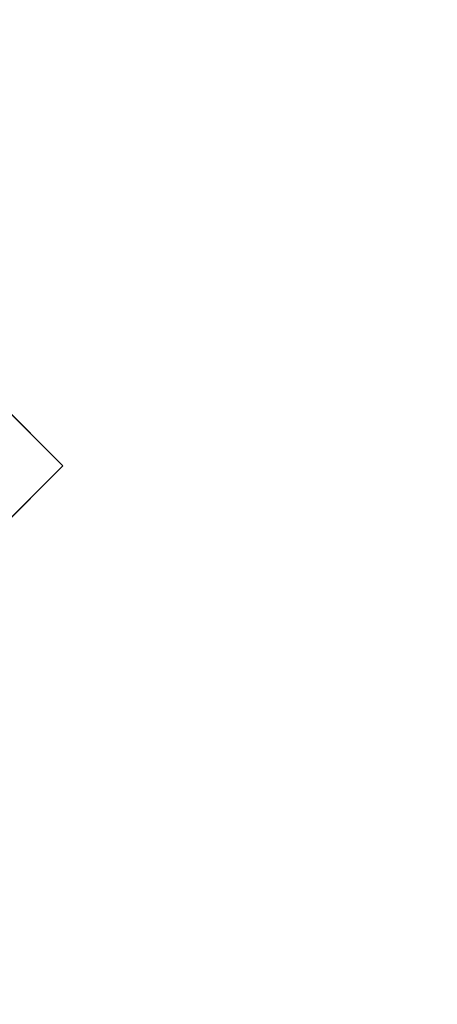
# Model space of a CAD drawing. Units: inches. Extents: x 0 to 204, y 0 to 264.
# Drawn here: x 104 to 104, y 163 to 164 of the extents above; entities that cross this region are included whole.
import ezdxf

# ---------------------------------------------------------------- set-up
doc = ezdxf.new("R2010")
doc.units = ezdxf.units.IN
doc.header["$MEASUREMENT"] = 0
doc.layers.get('0').update_dxf_attribs({"color": 10})

# ---------------------------------------------------------------- blocks, each defined once
blk = doc.blocks.new('CAMPO-DR-M-3D')
at = {"lineweight": 18}
for points in [[(-11.75, 7.5, 0.25), (-11.75, -7.5, 0.25), (11.75, -7.5, 0.25), (11.75, 7.5, 0.25)], [(11.75, -7.5), (-11.75, -7.5), (-11.75, 7.5), (11.75, 7.5)], [(7.0711, 5.6569, 28.5), (7.0711, 5.6569, 28.25), (5.6569, 7.0711, 28.25), (5.6569, 7.0711, 28.5)], [(1.4142, 0, 28.5), (1.4142, 0, 28.25), (7.0711, 5.6569, 28.25), (7.0711, 5.6569, 28.5)]]:
    blk.add_3dface(points, dxfattribs=at)
at = {"lineweight": 18, "invisible_edges": 1}
for points in [[(0, 1.4142, 28.5), (1.4142, 0, 28.5), (7.0711, 5.6569, 28.5), (5.6569, 7.0711, 28.5)], [(1.4142, 0, 28.25), (0, 1.4142, 28.25), (5.6569, 7.0711, 28.25), (7.0711, 5.6569, 28.25)]]:
    blk.add_3dface(points, dxfattribs=at)

msp = doc.modelspace()

# ---------------------------------------------------------------- linework, layer by layer
at = {"lineweight": 18, "invisible_edges": 15}
for points in [[(99.06613, 148.64306, 0.25), (106.70268, 153.74564, 0.25), (92.13285, 171.49904, 0.25), (84.72505, 160.41249, 0.25)], [(92.13285, 171.49904), (101.31725, 171.49904), (108.49447, 158.0714), (106.70268, 153.74564)], [(99.06613, 148.64306), (92.13285, 171.49904), (106.70268, 153.74564), (103.39189, 150.43485)], [(99.06613, 145.94047, 0.25), (106.70268, 151.04305, 0.25), (92.13285, 168.79644, 0.25), (84.72505, 157.70989, 0.25)], [(92.13285, 168.79644), (101.31725, 168.79644), (108.49447, 155.36881), (106.70268, 151.04305)], [(99.06613, 145.94047), (92.13285, 168.79644), (106.70268, 151.04305), (103.39189, 147.73225)], [(103.66019, 164.73224, 25.87321), (103.63647, 164.34842, 24.27876), (103.81837, 164.57383, 25.45392)], [(103.46065, 164.66538, 28.27215), (103.68974, 164.34334, 26.49255), (103.89016, 164.53351, 28.27215)], [(103.64199, 164.35289, 25.19139), (103.62374, 164.67119, 26.60409), (103.77082, 164.65063, 26.71007)], [(103.77082, 164.65063, 26.71007), (103.79753, 164.30597, 25.1986), (103.64199, 164.35289, 25.19139)], [(103.77082, 164.65063, 26.71007), (103.9205, 164.54781, 26.47233), (103.79753, 164.30597, 25.1986)], [(103.81837, 164.57383, 25.45392), (103.63647, 164.34842, 24.27876), (103.78342, 164.31091, 24.31663)], [(103.81837, 164.57383, 25.45392), (103.78342, 164.31091, 24.31663), (103.96299, 164.46467, 24.99929)], [(103.82645, 164.5722, 34.52713), (103.82085, 164.40336, 33.15387), (103.72106, 164.48168, 33.56998)], [(103.95102, 164.56603, 26.94564), (103.866, 164.27404, 25.62105), (103.7348, 164.49788, 26.40186)], [(103.82085, 164.40336, 33.15387), (103.82645, 164.5722, 34.52713), (103.96708, 164.39628, 33.49971)], [(103.82645, 164.5722, 34.52713), (104.09295, 164.55107, 34.95649), (103.96708, 164.39628, 33.49971)], [(103.95102, 164.56603, 26.94564), (104.02497, 164.32721, 26.06912), (103.866, 164.27404, 25.62105)], [(104.02497, 164.32721, 26.06912), (103.95102, 164.56603, 26.94564), (104.16311, 164.50363, 26.96175)], [(103.92741, 164.19348, 24.84202), (103.79753, 164.30597, 25.1986), (103.9205, 164.54781, 26.47233)], [(103.9205, 164.54781, 26.47233), (104.13089, 164.51966, 26.63086), (103.92741, 164.19348, 24.84202)], [(104.09295, 164.55107, 34.95649), (104.17959, 164.39135, 34.0051), (103.96708, 164.39628, 33.49971)], [(104.17959, 164.39135, 34.0051), (104.09295, 164.55107, 34.95649), (104.26614, 164.55411, 35.32674)], [(104.17959, 164.39135, 34.0051), (104.26614, 164.55411, 35.32674), (104.39679, 164.48599, 34.94216)], [(103.49981, 164.53138, 25.96121), (103.7348, 164.49788, 26.40186), (103.56788, 164.18805, 24.78436)], [(103.968, 164.32473, 26.97818), (103.89016, 164.53351, 28.27215), (103.68974, 164.34334, 26.49255)], [(103.968, 164.32473, 26.97818), (104.30178, 164.37689, 28.09072), (103.89016, 164.53351, 28.27215)], [(104.19147, 164.14327, 25.00184), (103.92741, 164.19348, 24.84202), (104.13089, 164.51966, 26.63086)], [(104.19147, 164.14327, 25.00184), (104.13089, 164.51966, 26.63086), (104.31235, 164.47782, 26.69242)], [(103.65389, 164.50287, 0.20719), (103.9987, 164.42623, 0.2226), (103.87561, 164.3875, 0.21283)], [(104.08383, 164.12598, 25.25899), (104.02497, 164.32721, 26.06912), (104.16311, 164.50363, 26.96175)], [(104.16311, 164.50363, 26.96175), (104.29507, 164.28191, 25.96121), (104.08383, 164.12598, 25.25899)], [(103.7348, 164.49788, 26.40186), (103.866, 164.27404, 25.62105), (103.56788, 164.18805, 24.78436)], [(103.82085, 164.40336, 33.15387), (103.68081, 164.38668, 32.55456), (103.72106, 164.48168, 33.56998)], [(104.31235, 164.47782, 26.69242), (104.45247, 164.3323, 26.00556), (104.19147, 164.14327, 25.00184)], [(104.37467, 164.11163, 26.82339), (104.40185, 164.41712, 28.4021), (104.31089, 163.89892, 26.81288)], [(103.68081, 164.38668, 32.55456), (103.82085, 164.40336, 33.15387), (103.86759, 164.28614, 32.08118)], [(103.86759, 164.28614, 32.08118), (103.82085, 164.40336, 33.15387), (103.96708, 164.39628, 33.49971)], [(103.68081, 164.38668, 32.55456), (103.86759, 164.28614, 32.08118), (103.7059, 164.295, 31.53614)], [(103.86759, 164.28614, 32.08118), (103.96708, 164.39628, 33.49971), (104.06788, 164.24048, 32.28213)], [(104.06788, 164.24048, 32.28213), (103.96708, 164.39628, 33.49971), (104.17959, 164.39135, 34.0051)], [(104.17959, 164.39135, 34.0051), (104.3163, 164.22943, 32.97935), (104.06788, 164.24048, 32.28213)], [(104.17255, 163.43239, 26.22458), (102.78727, 164.35482, 28.42076), (102.38983, 163.7493, 25.79417)], [(103.68974, 164.34334, 26.49255), (103.53519, 164.13767, 24.7049), (103.81002, 164.09264, 25)], [(103.79753, 164.30597, 25.1986), (103.61954, 164.10838, 23.87931), (103.64199, 164.35289, 25.19139)], [(103.67644, 164.10812, 23.21404), (103.78342, 164.31091, 24.31663), (103.63647, 164.34842, 24.27876)], [(103.81002, 164.09264, 25), (103.968, 164.32473, 26.97818), (103.68974, 164.34334, 26.49255)], [(103.968, 164.32473, 26.97818), (103.81002, 164.09264, 25), (104.11022, 164.13941, 26)], [(104.02497, 164.32721, 26.06912), (103.93586, 164.1327, 25.0732), (103.866, 164.27404, 25.62105)], [(104.02497, 164.32721, 26.06912), (104.08383, 164.12598, 25.25899), (103.93586, 164.1327, 25.0732)], [(103.61954, 164.10838, 23.87931), (103.79753, 164.30597, 25.1986), (103.73141, 163.95575, 23.18681)], [(103.67644, 164.10812, 23.21404), (103.87234, 164.1757, 23.83239), (103.78342, 164.31091, 24.31663)], [(103.73141, 163.95575, 23.18681), (103.79753, 164.30597, 25.1986), (103.92741, 164.19348, 24.84202)], [(103.77338, 164.22155, 30.67112), (103.63422, 164.2595, 30.55491), (103.7059, 164.295, 31.53614)], [(103.86759, 164.28614, 32.08118), (103.77338, 164.22155, 30.67112), (103.7059, 164.295, 31.53614)], [(103.8911, 164.17105, 30.38297), (103.77338, 164.22155, 30.67112), (103.86759, 164.28614, 32.08118)], [(103.86759, 164.28614, 32.08118), (104.06788, 164.24048, 32.28213), (104.01914, 164.17419, 31.19718)], [(103.86759, 164.28614, 32.08118), (104.01914, 164.17419, 31.19718), (103.8911, 164.17105, 30.38297)], [(103.56788, 164.18805, 24.78436), (103.866, 164.27404, 25.62105), (103.76186, 164.0245, 24.26677)], [(103.93586, 164.1327, 25.0732), (103.76186, 164.0245, 24.26677), (103.866, 164.27404, 25.62105)], [(103.57142, 164.23973, 27.5698), (103.75211, 164.19222, 27.21046), (103.64515, 164.26504, 26.25)], [(103.63422, 164.2595, 30.55491), (103.73521, 164.18631, 29.31064), (103.60093, 164.22474, 29.0848)], [(103.73521, 164.18631, 29.31064), (103.63422, 164.2595, 30.55491), (103.77338, 164.22155, 30.67112)], [(103.75211, 164.19222, 27.21046), (103.57142, 164.23973, 27.5698), (103.75893, 164.17118, 28.39934)], [(103.57142, 164.23973, 27.5698), (103.60093, 164.22474, 29.0848), (103.75893, 164.17118, 28.39934)], [(104.16543, 164.16578, 31.74107), (104.01914, 164.17419, 31.19718), (104.06788, 164.24048, 32.28213)], [(104.3163, 164.22943, 32.97935), (104.16543, 164.16578, 31.74107), (104.06788, 164.24048, 32.28213)], [(103.73521, 164.18631, 29.31064), (103.75893, 164.17118, 28.39934), (103.60093, 164.22474, 29.0848)], [(103.62593, 164.01861, 22.73204), (104.02136, 164.21806, 24.80405), (104.0329, 163.96402, 22.52787)], [(103.8911, 164.17105, 30.38297), (103.73521, 164.18631, 29.31064), (103.77338, 164.22155, 30.67112)], [(104.32653, 164.21806, 24.80405), (104.4009, 164.02295, 23.13044), (104.0329, 163.96402, 22.52787)], [(104.27218, 163.76666, 26.77897), (104.33939, 164.21635, 28.46222), (104.25708, 163.77018, 27.22268)], [(104.33939, 164.21635, 28.46222), (104.27218, 163.76666, 26.77897), (104.31089, 163.89892, 26.81288)], [(103.87712, 164.20244, 28.5), (103.58563, 163.9449, 27.39451), (103.71108, 163.83102, 27.14502)], [(103.75211, 164.19222, 27.21046), (103.90756, 164.14062, 27.30983), (103.83591, 164.20521, 26.25)], [(103.76186, 164.0245, 24.26677), (103.58866, 163.89826, 23.26647), (103.56788, 164.18805, 24.78436)], [(103.99301, 163.8424, 22.98786), (103.73141, 163.95575, 23.18681), (103.92741, 164.19348, 24.84202)], [(103.86851, 164.14603, 29.38794), (103.75893, 164.17118, 28.39934), (103.73521, 164.18631, 29.31064)], [(103.73521, 164.18631, 29.31064), (103.8911, 164.17105, 30.38297), (103.86851, 164.14603, 29.38794)], [(103.8913, 164.13005, 28.28475), (103.75211, 164.19222, 27.21046), (103.75893, 164.17118, 28.39934)], [(103.75211, 164.19222, 27.21046), (103.8913, 164.13005, 28.28475), (103.90756, 164.14062, 27.30983)], [(103.92741, 164.19348, 24.84202), (104.19147, 164.14327, 25.00184), (103.99301, 163.8424, 22.98786)], [(103.8913, 164.13005, 28.28475), (103.75893, 164.17118, 28.39934), (103.86851, 164.14603, 29.38794)], [(103.8911, 164.17105, 30.38297), (104.01269, 164.12301, 30.14133), (103.86851, 164.14603, 29.38794)], [(104.01269, 164.12301, 30.14133), (103.8911, 164.17105, 30.38297), (104.01914, 164.17419, 31.19718)], [(104.01914, 164.17419, 31.19718), (104.16543, 164.16578, 31.74107), (104.01269, 164.12301, 30.14133)], [(104.01269, 164.12301, 30.14133), (104.16543, 164.16578, 31.74107), (104.28508, 164.1299, 31.29548)], [(103.9322, 163.74158, 27.07692), (104.05602, 164.14632, 28.5), (103.71108, 163.83102, 27.14502)], [(104.01269, 164.12301, 30.14133), (103.99369, 164.10207, 29.12302), (103.86851, 164.14603, 29.38794)], [(103.8913, 164.13005, 28.28475), (103.86851, 164.14603, 29.38794), (103.99369, 164.10207, 29.12302)], [(103.99301, 163.8424, 22.98786), (104.19147, 164.14327, 25.00184), (104.15854, 163.91433, 23.7295)], [(104.15854, 163.91433, 23.7295), (104.19147, 164.14327, 25.00184), (104.41532, 164.08913, 24.86742)], [(103.56307, 163.88579, 23), (103.81002, 164.09264, 25), (103.53519, 164.13767, 24.7049)], [(103.76186, 164.0245, 24.26677), (103.93586, 164.1327, 25.0732), (103.92577, 163.95436, 24.1688)], [(103.90756, 164.14062, 27.30983), (103.8913, 164.13005, 28.28475), (104.0242, 164.08897, 28.18249)], [(103.8913, 164.13005, 28.28475), (103.99369, 164.10207, 29.12302), (104.0242, 164.08897, 28.18249)], [(104.05113, 164.13769, 26.25), (103.90756, 164.14062, 27.30983), (104.03902, 164.10186, 27.22242)], [(103.90756, 164.14062, 27.30983), (104.0242, 164.08897, 28.18249), (104.03902, 164.10186, 27.22242)], [(103.92577, 163.95436, 24.1688), (103.93586, 164.1327, 25.0732), (104.08383, 164.12598, 25.25899)], [(104.28508, 164.1299, 31.29548), (104.12173, 164.07457, 29.71316), (104.01269, 164.12301, 30.14133)], [(104.08383, 164.12598, 25.25899), (104.03319, 163.87196, 23.90823), (103.92577, 163.95436, 24.1688)], [(104.12173, 164.07457, 29.71316), (103.99369, 164.10207, 29.12302), (104.01269, 164.12301, 30.14133)], [(104.08383, 164.12598, 25.25899), (104.21807, 164.03645, 24.80433), (104.03319, 163.87196, 23.90823)], [(103.81757, 164.00112, 22.6408), (103.67644, 164.10812, 23.21404), (103.61546, 163.89518, 21.97356)], [(103.99369, 164.10207, 29.12302), (104.12173, 164.07457, 29.71316), (104.0242, 164.08897, 28.18249)], [(104.0242, 164.08897, 28.18249), (104.26011, 164.05028, 27.93081), (104.03902, 164.10186, 27.22242)], [(104.03902, 164.10186, 27.22242), (104.26376, 164.06192, 26.94751), (104.15874, 164.10394, 26.25)], [(104.346, 163.84608, 25.17137), (104.37467, 164.11163, 26.82339), (104.31077, 163.76238, 25.52613)], [(104.31089, 163.89892, 26.81288), (104.31077, 163.76238, 25.52613), (104.37467, 164.11163, 26.82339)], [(103.92697, 163.91223, 24), (103.81002, 164.09264, 25), (103.56307, 163.88579, 23)], [(103.65906, 163.84341, 35.10479), (103.86944, 163.89629, 35.67031), (103.8455, 164.09216, 36.5)], [(104.0242, 164.08897, 28.18249), (104.12173, 164.07457, 29.71316), (104.25386, 164.03037, 29.61161)], [(103.86944, 163.89629, 35.67031), (104.05329, 163.81114, 35.54277), (104.04021, 164.03108, 36.5)], [(103.76186, 164.0245, 24.26677), (103.75299, 163.82114, 23.11334), (103.58866, 163.89826, 23.26647)], [(103.79096, 163.8782, 21.51254), (103.62593, 164.01861, 22.73204), (104.0329, 163.96402, 22.52787)], [(103.76186, 164.0245, 24.26677), (103.92577, 163.95436, 24.1688), (103.75299, 163.82114, 23.11334)], [(104.4009, 164.02295, 23.13044), (104.32172, 163.86465, 21.33122), (104.0329, 163.96402, 22.52787)], [(104.4009, 164.02295, 23.13044), (104.59331, 163.91913, 22.02184), (104.32172, 163.86465, 21.33122)], [(103.73141, 163.95575, 23.18681), (103.99301, 163.8424, 22.98786), (103.69504, 163.71023, 21.40106)], [(104.0329, 163.96402, 22.52787), (103.92906, 163.77239, 19.81644), (103.79096, 163.8782, 21.51254)], [(104.0329, 163.96402, 22.52787), (104.32172, 163.86465, 21.33122), (103.92906, 163.77239, 19.81644)], [(103.75299, 163.82114, 23.11334), (103.92577, 163.95436, 24.1688), (103.8797, 163.79008, 23.16572)], [(104.03319, 163.87196, 23.90823), (103.8797, 163.79008, 23.16572), (103.92577, 163.95436, 24.1688)], [(104.15854, 163.91433, 23.7295), (104.18283, 163.71929, 22.57217), (103.99301, 163.8424, 22.98786)], [(104.18283, 163.71929, 22.57217), (104.15854, 163.91433, 23.7295), (104.37817, 163.84596, 23.72927)], [(104.50512, 163.81833, 20.64678), (104.32172, 163.86465, 21.33122), (104.59331, 163.91913, 22.02184)], [(103.75299, 163.82114, 23.11334), (103.58142, 163.72025, 22.10515), (103.58866, 163.89826, 23.26647)], [(104.21667, 163.47833, 25.7927), (104.24463, 163.49928, 24.99687), (104.31089, 163.89892, 26.81288)], [(104.21667, 163.47833, 25.7927), (104.31089, 163.89892, 26.81288), (104.27218, 163.76666, 26.77897)], [(104.31077, 163.76238, 25.52613), (104.31089, 163.89892, 26.81288), (104.24463, 163.49928, 24.99687)], [(103.74372, 163.68505, 22), (103.56307, 163.88579, 23), (103.41495, 163.65731, 21.0692)], [(103.55282, 163.7062, 20.64966), (103.76281, 163.82653, 21.44921), (103.61546, 163.89518, 21.97356)], [(103.65906, 163.84341, 35.10479), (103.86709, 163.70238, 34.72381), (103.86944, 163.89629, 35.67031)], [(104.05329, 163.81114, 35.54277), (103.86944, 163.89629, 35.67031), (103.86709, 163.70238, 34.72381)], [(103.79096, 163.8782, 21.51254), (103.6907, 163.74265, 19.12392), (103.53567, 163.81915, 20.66002)], [(103.6907, 163.74265, 19.12392), (103.79096, 163.8782, 21.51254), (103.92906, 163.77239, 19.81644)], [(103.8797, 163.79008, 23.16572), (104.03319, 163.87196, 23.90823), (103.98623, 163.72178, 22.95292)], [(104.14107, 163.79098, 23.64745), (103.98623, 163.72178, 22.95292), (104.03319, 163.87196, 23.90823)], [(104.32172, 163.86465, 21.33122), (104.2836, 163.77125, 19.79282), (103.92906, 163.77239, 19.81644)], [(104.50512, 163.81833, 20.64678), (104.2836, 163.77125, 19.79282), (104.32172, 163.86465, 21.33122)], [(103.86709, 163.70238, 34.72381), (103.65906, 163.84341, 35.10479), (103.59042, 163.59473, 33.65379)], [(103.69504, 163.71023, 21.40106), (103.99301, 163.8424, 22.98786), (103.97179, 163.55109, 20.78498)], [(103.97179, 163.55109, 20.78498), (103.99301, 163.8424, 22.98786), (104.18283, 163.71929, 22.57217)], [(104.346, 163.84608, 25.17137), (104.2648, 163.50512, 24.18263), (104.30312, 163.61208, 23.90125)], [(104.346, 163.84608, 25.17137), (104.31077, 163.76238, 25.52613), (104.2648, 163.50512, 24.18263)], [(104.36197, 163.83522, 24.37431), (104.346, 163.84608, 25.17137), (104.30312, 163.61208, 23.90125)], [(104.37817, 163.84596, 23.72927), (104.36197, 163.83522, 24.37431), (104.32104, 163.63602, 23.27842)], [(103.66019, 163.49086, 25.87321), (103.9322, 163.74158, 27.07692), (103.71108, 163.83102, 27.14502)], [(104.32104, 163.63602, 23.27842), (104.36197, 163.83522, 24.37431), (104.30312, 163.61208, 23.90125)], [(103.75299, 163.82114, 23.11334), (103.69206, 163.59951, 21.46466), (103.58142, 163.72025, 22.10515)], [(103.69206, 163.59951, 21.46466), (103.75299, 163.82114, 23.11334), (103.83455, 163.66265, 22.25714)], [(103.71508, 163.67559, 35.08361), (103.85538, 163.81324, 36.27935), (103.83407, 163.67367, 35.3283)], [(103.83455, 163.66265, 22.25714), (103.75299, 163.82114, 23.11334), (103.8797, 163.79008, 23.16572)], [(104.51864, 163.74742, 19.24832), (104.2836, 163.77125, 19.79282), (104.50512, 163.81833, 20.64678)], [(103.98588, 163.63923, 34.58953), (104.05329, 163.81114, 35.54277), (103.86709, 163.70238, 34.72381)], [(104.13994, 163.6672, 34.80739), (104.05329, 163.81114, 35.54277), (103.98588, 163.63923, 34.58953)], [(103.83455, 163.66265, 22.25714), (103.8797, 163.79008, 23.16572), (103.98623, 163.72178, 22.95292)], [(103.8459, 163.71156, 18.0307), (103.6907, 163.74265, 19.12392), (103.92906, 163.77239, 19.81644)], [(103.83407, 163.67367, 35.3283), (103.96728, 163.78036, 36.28641), (103.92819, 163.61649, 35.12694)], [(104.14633, 163.72015, 18.40972), (103.8459, 163.71156, 18.0307), (103.92906, 163.77239, 19.81644)], [(103.92906, 163.77239, 19.81644), (104.2836, 163.77125, 19.79282), (104.14633, 163.72015, 18.40972)], [(104.2836, 163.77125, 19.79282), (104.51864, 163.74742, 19.24832), (104.14633, 163.72015, 18.40972)], [(104.21667, 163.47833, 25.7927), (104.25708, 163.77018, 27.22268), (104.17255, 163.43239, 26.22458)], [(104.27218, 163.76666, 26.77897), (104.25708, 163.77018, 27.22268), (104.21667, 163.47833, 25.7927)], [(104.2648, 163.50512, 24.18263), (104.31077, 163.76238, 25.52613), (104.24463, 163.49928, 24.99687)], [(102.94292, 163.27468, 24.39007), (104.17255, 163.43239, 26.22458), (102.38983, 163.7493, 25.79417)], [(103.81837, 163.33245, 25.45392), (103.9322, 163.74158, 27.07692), (103.66019, 163.49086, 25.87321)], [(103.66032, 163.70063, 16.50001), (103.6907, 163.74265, 19.12392), (103.8459, 163.71156, 18.0307)], [(103.96264, 163.58412, 35.49232), (103.7622, 163.6246, 35.35382), (103.92901, 163.74071, 36.3345)], [(103.9322, 163.74158, 27.07692), (103.81837, 163.33245, 25.45392), (104.05363, 163.51226, 26.16619)], [(104.07918, 163.74749, 36.29348), (104.08192, 163.55059, 34.98957), (103.92819, 163.61649, 35.12694)], [(104.51864, 163.74742, 19.24832), (104.24482, 163.70063, 16.50001), (104.14633, 163.72015, 18.40972)], [(103.83455, 163.66265, 22.25714), (103.98623, 163.72178, 22.95292), (103.94517, 163.59089, 21.99658)], [(103.96548, 163.70063, 16.50001), (103.8459, 163.71156, 18.0307), (104.14633, 163.72015, 18.40972)], [(103.94517, 163.59089, 21.99658), (103.98623, 163.72178, 22.95292), (104.09976, 163.65931, 22.47463)], [(103.97179, 163.55109, 20.78498), (104.18283, 163.71929, 22.57217), (104.30387, 163.57949, 21.42424)], [(104.25976, 163.41007, 22.62583), (104.24136, 163.3199, 20.87137), (104.34102, 163.71272, 22.57675)], [(104.25976, 163.41007, 22.62583), (104.34102, 163.71272, 22.57675), (104.32104, 163.63602, 23.27842)], [(103.69756, 163.51598, 33.38178), (103.86709, 163.70238, 34.72381), (103.59042, 163.59473, 33.65379)], [(103.97179, 163.55109, 20.78498), (103.62675, 163.54403, 19.64128), (103.69504, 163.71023, 21.40106)], [(103.86709, 163.70238, 34.72381), (103.69756, 163.51598, 33.38178), (103.84625, 163.54151, 33.81187)], [(103.86709, 163.70238, 34.72381), (103.84625, 163.54151, 33.81187), (103.98588, 163.63923, 34.58953)], [(104.08192, 163.55059, 34.98957), (104.20706, 163.70991, 36.30155), (104.23585, 163.51099, 35.04394)], [(103.71508, 163.67559, 35.08361), (103.77698, 163.4996, 33.82264), (103.59231, 163.54982, 33.76443)], [(103.77698, 163.4996, 33.82264), (103.71508, 163.67559, 35.08361), (103.83407, 163.67367, 35.3283)], [(103.77698, 163.4996, 33.82264), (103.83407, 163.67367, 35.3283), (103.92819, 163.61649, 35.12694)], [(104.09295, 163.45915, 34.95649), (103.96264, 163.58412, 35.49232), (104.11977, 163.68087, 36.3345)], [(104.38856, 163.47737, 35.13801), (104.23585, 163.51099, 35.04394), (104.33494, 163.67234, 36.30963)], [(103.81205, 163.51766, 21.10463), (103.69206, 163.59951, 21.46466), (103.83455, 163.66265, 22.25714)], [(103.81205, 163.51766, 21.10463), (103.83455, 163.66265, 22.25714), (103.94517, 163.59089, 21.99658)], [(104.13994, 163.6672, 34.80739), (103.98588, 163.63923, 34.58953), (103.92054, 163.4265, 33.26067)], [(103.84625, 163.54151, 33.81187), (103.92054, 163.4265, 33.26067), (103.98588, 163.63923, 34.58953)], [(103.58983, 163.60625, 34.65693), (103.7622, 163.6246, 35.35382), (103.68852, 163.50444, 34.38943)], [(103.68852, 163.50444, 34.38943), (103.7622, 163.6246, 35.35382), (103.82645, 163.48028, 34.52713)], [(103.7622, 163.6246, 35.35382), (103.96264, 163.58412, 35.49232), (103.82645, 163.48028, 34.52713)], [(104.26614, 163.4622, 35.32674), (104.09295, 163.45915, 34.95649), (104.26312, 163.6359, 36.3345)], [(104.25976, 163.41007, 22.62583), (104.32104, 163.63602, 23.27842), (104.30312, 163.61208, 23.90125)], [(103.95241, 163.43761, 33.74872), (103.77698, 163.4996, 33.82264), (103.92819, 163.61649, 35.12694)], [(103.95241, 163.43761, 33.74872), (103.92819, 163.61649, 35.12694), (104.08192, 163.55059, 34.98957)], [(104.21773, 163.28405, 22.8926), (104.25976, 163.41007, 22.62583), (104.30312, 163.61208, 23.90125)], [(104.2648, 163.50512, 24.18263), (104.21773, 163.28405, 22.8926), (104.30312, 163.61208, 23.90125)], [(103.64855, 163.49006, 20.39013), (103.69206, 163.59951, 21.46466), (103.81205, 163.51766, 21.10463)], [(103.81205, 163.51766, 21.10463), (103.94517, 163.59089, 21.99658), (104.05846, 163.52765, 21.30182)], [(104.09295, 163.45915, 34.95649), (103.82645, 163.48028, 34.52713), (103.96264, 163.58412, 35.49232)], [(103.77698, 163.4996, 33.82264), (103.57523, 163.42123, 32.35236), (103.59231, 163.54982, 33.76443)], [(103.83404, 163.44354, 19.21213), (103.61529, 163.42814, 17.9489), (103.62675, 163.54403, 19.64128)], [(103.83404, 163.44354, 19.21213), (103.62675, 163.54403, 19.64128), (103.97179, 163.55109, 20.78498)], [(103.69756, 163.51598, 33.38178), (103.76875, 163.40774, 32.83231), (103.84625, 163.54151, 33.81187)], [(103.92054, 163.4265, 33.26067), (103.84625, 163.54151, 33.81187), (103.76875, 163.40774, 32.83231)], [(103.97179, 163.55109, 20.78498), (104.05356, 163.41278, 19.66023), (103.83404, 163.44354, 19.21213)], [(104.12254, 163.38996, 33.79002), (103.95241, 163.43761, 33.74872), (104.08192, 163.55059, 34.98957)], [(103.97179, 163.55109, 20.78498), (104.26672, 163.44626, 20.27172), (104.05356, 163.41278, 19.66023)], [(104.23585, 163.51099, 35.04394), (104.12254, 163.38996, 33.79002), (104.08192, 163.55059, 34.98957)], [(103.69756, 163.51598, 33.38178), (103.52573, 163.39806, 32.23153), (103.76875, 163.40774, 32.83231)], [(103.64855, 163.49006, 20.39013), (103.81205, 163.51766, 21.10463), (103.75718, 163.40969, 19.91149)], [(103.81205, 163.51766, 21.10463), (104.01716, 163.39598, 20.129), (103.75718, 163.40969, 19.91149)], [(104.31731, 163.31635, 33.66379), (104.12254, 163.38996, 33.79002), (104.23585, 163.51099, 35.04394)], [(104.23585, 163.51099, 35.04394), (104.38856, 163.47737, 35.13801), (104.31731, 163.31635, 33.66379)], [(103.80342, 163.36364, 32.50792), (103.57523, 163.42123, 32.35236), (103.77698, 163.4996, 33.82264)], [(103.82645, 163.48028, 34.52713), (103.72106, 163.38976, 33.56998), (103.68852, 163.50444, 34.38943)], [(103.80342, 163.36364, 32.50792), (103.77698, 163.4996, 33.82264), (103.95241, 163.43761, 33.74872)], [(104.14158, 163.08652, 23.90186), (104.24463, 163.49928, 24.99687), (104.21667, 163.47833, 25.7927)], [(104.17996, 163.17606, 23.22862), (104.24463, 163.49928, 24.99687), (104.14158, 163.08652, 23.90186)], [(104.17996, 163.17606, 23.22862), (104.2648, 163.50512, 24.18263), (104.24463, 163.49928, 24.99687)], [(104.21773, 163.28405, 22.8926), (104.2648, 163.50512, 24.18263), (104.17996, 163.17606, 23.22862)], [(103.75718, 163.40969, 19.91149), (103.59065, 163.41172, 19.31726), (103.64855, 163.49006, 20.39013)], [(103.66019, 163.49086, 25.87321), (103.63647, 163.10704, 24.27876), (103.81837, 163.33245, 25.45392)], [(103.82645, 163.48028, 34.52713), (103.82085, 163.31144, 33.15387), (103.72106, 163.38976, 33.56998)], [(103.82085, 163.31144, 33.15387), (103.82645, 163.48028, 34.52713), (103.96708, 163.30436, 33.49971)], [(103.82645, 163.48028, 34.52713), (104.09295, 163.45915, 34.95649), (103.96708, 163.30436, 33.49971)], [(104.14158, 163.08652, 23.90186), (104.21667, 163.47833, 25.7927), (104.12036, 163.14079, 25.07569)], [(104.31731, 163.31635, 33.66379), (104.38856, 163.47737, 35.13801), (104.50669, 163.36992, 34.37376)], [(104.09295, 163.45915, 34.95649), (104.17959, 163.29943, 34.0051), (103.96708, 163.30436, 33.49971)], [(104.17959, 163.29943, 34.0051), (104.09295, 163.45915, 34.95649), (104.26614, 163.4622, 35.32674)], [(104.17959, 163.29943, 34.0051), (104.26614, 163.4622, 35.32674), (104.39679, 163.39407, 34.94216)], [(103.83404, 163.44354, 19.21213), (103.88444, 163.31947, 17.43187), (103.61529, 163.42814, 17.9489)], [(103.9973, 163.30625, 32.53553), (103.80342, 163.36364, 32.50792), (103.95241, 163.43761, 33.74872)], [(103.88444, 163.31947, 17.43187), (103.83404, 163.44354, 19.21213), (104.05356, 163.41278, 19.66023)], [(104.12254, 163.38996, 33.79002), (103.9973, 163.30625, 32.53553), (103.95241, 163.43761, 33.74872)], [(104.26672, 163.44626, 20.27172), (104.24136, 163.3199, 20.87137), (104.20223, 163.20827, 19.70374)], [(103.88444, 163.31947, 17.43187), (103.60484, 163.36882, 16.11522), (103.61529, 163.42814, 17.9489)], [(103.96264, 163.2747, 35.49232), (103.7622, 163.31519, 35.35382), (103.92901, 163.43129, 36.3345)], [(103.83273, 163.25234, 31.85641), (103.92054, 163.4265, 33.26067), (103.76875, 163.40774, 32.83231)], [(104.04495, 163.36439, 33.11478), (103.92054, 163.4265, 33.26067), (103.83273, 163.25234, 31.85641)], [(103.80342, 163.36364, 32.50792), (103.69439, 163.31162, 31.29272), (103.57523, 163.42123, 32.35236)], [(103.75718, 163.40969, 19.91149), (103.72056, 163.33501, 18.81802), (103.59065, 163.41172, 19.31726)], [(103.75718, 163.40969, 19.91149), (103.86578, 163.33464, 19.43394), (103.72056, 163.33501, 18.81802)], [(103.75718, 163.40969, 19.91149), (104.01716, 163.39598, 20.129), (103.86578, 163.33464, 19.43394)], [(104.05356, 163.41278, 19.66023), (104.19242, 163.29026, 17.96287), (103.88444, 163.31947, 17.43187)], [(104.21773, 163.28405, 22.8926), (104.21779, 163.24746, 21.46), (104.25976, 163.41007, 22.62583)], [(104.21779, 163.24746, 21.46), (104.24136, 163.3199, 20.87137), (104.25976, 163.41007, 22.62583)], [(103.76875, 163.40774, 32.83231), (103.52573, 163.39806, 32.23153), (103.64035, 163.286, 31.64282)], [(103.64035, 163.286, 31.64282), (103.83273, 163.25234, 31.85641), (103.76875, 163.40774, 32.83231)], [(103.82085, 163.31144, 33.15387), (103.68081, 163.29477, 32.55456), (103.72106, 163.38976, 33.56998)], [(103.9973, 163.30625, 32.53553), (104.12254, 163.38996, 33.79002), (104.17427, 163.2505, 32.52059)], [(104.31731, 163.31635, 33.66379), (104.17427, 163.2505, 32.52059), (104.12254, 163.38996, 33.79002)], [(103.60484, 163.36882, 16.11522), (103.88444, 163.31947, 17.43187), (103.90365, 163.27224, 15.86982)], [(103.60484, 163.36882, 16.11522), (103.90365, 163.27224, 15.86982), (103.69594, 163.34275, 14.49326)], [(104.09295, 163.14973, 34.95649), (103.96264, 163.2747, 35.49232), (104.11977, 163.37146, 36.3345)], [(103.86329, 163.25797, 31.26713), (103.69439, 163.31162, 31.29272), (103.80342, 163.36364, 32.50792)], [(103.80342, 163.36364, 32.50792), (103.9973, 163.30625, 32.53553), (103.86329, 163.25797, 31.26713)], [(103.75987, 163.26939, 17.85722), (103.52284, 163.33467, 17.64175), (103.72056, 163.33501, 18.81802)], [(103.75987, 163.26939, 17.85722), (103.63095, 163.27622, 16.84033), (103.52284, 163.33467, 17.64175)], [(103.81837, 163.33245, 25.45392), (103.63647, 163.10704, 24.27876), (103.78342, 163.06953, 24.31663)], [(103.86578, 163.33464, 19.43394), (103.75987, 163.26939, 17.85722), (103.72056, 163.33501, 18.81802)], [(103.75987, 163.26939, 17.85722), (103.86578, 163.33464, 19.43394), (103.97585, 163.26431, 18.95618)], [(103.81837, 163.33245, 25.45392), (103.78342, 163.06953, 24.31663), (103.96299, 163.22329, 24.99929)], [(104.26614, 163.15278, 35.32674), (104.09295, 163.14973, 34.95649), (104.26312, 163.32649, 36.3345)], [(103.58983, 163.29684, 34.65693), (103.7622, 163.31519, 35.35382), (103.68852, 163.19503, 34.38943)], [(103.68081, 163.29477, 32.55456), (103.82085, 163.31144, 33.15387), (103.86759, 163.19422, 32.08118)], [(103.68852, 163.19503, 34.38943), (103.7622, 163.31519, 35.35382), (103.82645, 163.17087, 34.52713)], [(103.71808, 163.25017, 30.08999), (103.69439, 163.31162, 31.29272), (103.86329, 163.25797, 31.26713)], [(103.7622, 163.31519, 35.35382), (103.96264, 163.2747, 35.49232), (103.82645, 163.17087, 34.52713)], [(103.86759, 163.19422, 32.08118), (103.82085, 163.31144, 33.15387), (103.96708, 163.30436, 33.49971)], [(104.15527, 163.2675, 16.80653), (103.90365, 163.27224, 15.86982), (103.88444, 163.31947, 17.43187)], [(104.20223, 163.20827, 19.70374), (104.11411, 162.98312, 18.24289), (104.22957, 163.31303, 19.1192)], [(104.31731, 163.31635, 33.66379), (104.32955, 163.19688, 32.4511), (104.17427, 163.2505, 32.52059)], [(104.21779, 163.24746, 21.46), (104.17674, 163.11605, 20.29071), (104.24136, 163.3199, 20.87137)], [(104.24136, 163.3199, 20.87137), (104.17674, 163.11605, 20.29071), (104.20223, 163.20827, 19.70374)], [(104.31731, 163.31635, 33.66379), (104.49219, 163.1924, 32.96838), (104.32955, 163.19688, 32.4511)], [(103.56901, 163.28638, 27.37841), (103.79938, 163.20828, 27.65964), (103.6474, 163.30343, 26.25)], [(103.68081, 163.29477, 32.55456), (103.86759, 163.19422, 32.08118), (103.7059, 163.20309, 31.53614)], [(104.05382, 163.19723, 31.23443), (103.86329, 163.25797, 31.26713), (103.9973, 163.30625, 32.53553)], [(103.86759, 163.19422, 32.08118), (103.96708, 163.30436, 33.49971), (104.06788, 163.14856, 32.28213)], [(104.06788, 163.14856, 32.28213), (103.96708, 163.30436, 33.49971), (104.17959, 163.29943, 34.0051)], [(104.17427, 163.2505, 32.52059), (104.05382, 163.19723, 31.23443), (103.9973, 163.30625, 32.53553)], [(104.17959, 163.29943, 34.0051), (104.3163, 163.13751, 32.97935), (104.06788, 163.14856, 32.28213)], [(103.56901, 163.28638, 27.37841), (103.63073, 163.25287, 28.7518), (103.79668, 163.20109, 28.71639)], [(103.79938, 163.20828, 27.65964), (103.56901, 163.28638, 27.37841), (103.79668, 163.20109, 28.71639)], [(103.83273, 163.25234, 31.85641), (103.64035, 163.286, 31.64282), (103.5933, 163.18942, 30.63974)], [(104.06736, 162.90751, 17.11482), (104.19242, 163.29026, 17.96287), (104.11411, 162.98312, 18.24289)], [(104.17996, 163.17606, 23.22862), (104.13383, 162.97775, 21.51026), (104.21773, 163.28405, 22.8926)], [(104.21779, 163.24746, 21.46), (104.21773, 163.28405, 22.8926), (104.13383, 162.97775, 21.51026)], [(102.94292, 163.27468, 24.39007), (103.13562, 162.88958, 22.79064), (104.06817, 162.84919, 23.92681)], [(103.7994, 163.22392, 16.86514), (103.63095, 163.27622, 16.84033), (103.75987, 163.26939, 17.85722)], [(103.63095, 163.27622, 16.84033), (103.7994, 163.22392, 16.86514), (103.71609, 163.23927, 15.86459)], [(103.75987, 163.26939, 17.85722), (103.97162, 163.25082, 18.03964), (103.7994, 163.22392, 16.86514)], [(104.09295, 163.14973, 34.95649), (103.82645, 163.17087, 34.52713), (103.96264, 163.2747, 35.49232)], [(104.15527, 163.2675, 16.80653), (104.06736, 162.90751, 17.11482), (104.0612, 162.97389, 16.12274)], [(103.83273, 163.25234, 31.85641), (103.5933, 163.18942, 30.63974), (103.69808, 163.11902, 30.2447)], [(103.71808, 163.25017, 30.08999), (103.79668, 163.20109, 28.71639), (103.63073, 163.25287, 28.7518)], [(103.69808, 163.11902, 30.2447), (103.98773, 163.18197, 31.40331), (103.83273, 163.25234, 31.85641)], [(103.96075, 163.21618, 15.68655), (103.74736, 163.25989, 14.25), (103.71609, 163.23927, 15.86459)], [(103.89548, 163.18516, 29.74299), (103.71808, 163.25017, 30.08999), (103.86329, 163.25797, 31.26713)], [(103.89548, 163.18516, 29.74299), (103.86329, 163.25797, 31.26713), (104.05382, 163.19723, 31.23443)], [(104.05382, 163.19723, 31.23443), (104.17427, 163.2505, 32.52059), (104.24689, 163.14015, 31.27964)], [(104.17427, 163.2505, 32.52059), (104.32955, 163.19688, 32.4511), (104.24689, 163.14015, 31.27964)], [(103.7994, 163.22392, 16.86514), (103.96075, 163.21618, 15.68655), (103.71609, 163.23927, 15.86459)], [(103.89548, 163.18516, 29.74299), (103.79668, 163.20109, 28.71639), (103.71808, 163.25017, 30.08999)], [(103.96264, 163.09219, 35.49232), (103.7622, 163.13267, 35.35382), (103.92901, 163.24878, 36.3345)], [(103.84131, 163.2426, 26.25), (103.79938, 163.20828, 27.65964), (103.97305, 163.1604, 27.36689)], [(103.98226, 162.90731, 14.49545), (104.11083, 163.24026, 15.42309), (104.0612, 162.97389, 16.12274)], [(104.17674, 163.11605, 20.29071), (104.21779, 163.24746, 21.46), (104.0952, 162.85459, 20.2866)], [(104.0952, 162.85459, 20.2866), (104.21779, 163.24746, 21.46), (104.13383, 162.97775, 21.51026)], [(103.79668, 163.20109, 28.71639), (104.02618, 163.12933, 28.53585), (103.79938, 163.20828, 27.65964)], [(103.79938, 163.20828, 27.65964), (104.02618, 163.12933, 28.53585), (103.97305, 163.1604, 27.36689)], [(104.11411, 162.98312, 18.24289), (104.20223, 163.20827, 19.70374), (104.14526, 163.03833, 19.26714)], [(104.14526, 163.03833, 19.26714), (104.20223, 163.20827, 19.70374), (104.17674, 163.11605, 20.29071)], [(103.77338, 163.12963, 30.67112), (103.63422, 163.16758, 30.55491), (103.7059, 163.20309, 31.53614)], [(103.82645, 163.17087, 34.52713), (103.72106, 163.08034, 33.56998), (103.68852, 163.19503, 34.38943)], [(103.86759, 163.19422, 32.08118), (103.77338, 163.12963, 30.67112), (103.7059, 163.20309, 31.53614)], [(103.8911, 163.07913, 30.38297), (103.77338, 163.12963, 30.67112), (103.86759, 163.19422, 32.08118)], [(104.02618, 163.12933, 28.53585), (103.79668, 163.20109, 28.71639), (103.89548, 163.18516, 29.74299)], [(103.86759, 163.19422, 32.08118), (104.06788, 163.14856, 32.28213), (104.01914, 163.08227, 31.19718)], [(103.86759, 163.19422, 32.08118), (104.01914, 163.08227, 31.19718), (103.8911, 163.07913, 30.38297)], [(104.05382, 163.19723, 31.23443), (104.11998, 163.12171, 29.96685), (103.89548, 163.18516, 29.74299)], [(104.24689, 163.14015, 31.27964), (104.11998, 163.12171, 29.96685), (104.05382, 163.19723, 31.23443)], [(104.32955, 163.19688, 32.4511), (104.4749, 163.09989, 31.28694), (104.24689, 163.14015, 31.27964)], [(103.89548, 163.18516, 29.74299), (104.11998, 163.12171, 29.96685), (104.02618, 163.12933, 28.53585)], [(104.09295, 162.96722, 34.95649), (103.96264, 163.09219, 35.49232), (104.11977, 163.18894, 36.3345)], [(104.03522, 163.18177, 26.25), (103.97305, 163.1604, 27.36689), (104.16605, 163.09582, 27.55565)], [(103.57142, 163.14781, 27.5698), (103.75211, 163.1003, 27.21046), (103.64515, 163.17313, 26.25)], [(103.63422, 163.16758, 30.55491), (103.73521, 163.09439, 29.31064), (103.60093, 163.13282, 29.0848)], [(103.73521, 163.09439, 29.31064), (103.63422, 163.16758, 30.55491), (103.77338, 163.12963, 30.67112)], [(103.82645, 163.17087, 34.52713), (103.82085, 163.00202, 33.15387), (103.72106, 163.08034, 33.56998)], [(103.82085, 163.00202, 33.15387), (103.82645, 163.17087, 34.52713), (103.96708, 162.99495, 33.49971)], [(103.82645, 163.17087, 34.52713), (104.09295, 163.14973, 34.95649), (103.96708, 162.99495, 33.49971)], [(104.17996, 163.17606, 23.22862), (104.08019, 162.81606, 22.14995), (104.13383, 162.97775, 21.51026)], [(104.08019, 162.81606, 22.14995), (104.17996, 163.17606, 23.22862), (104.14158, 163.08652, 23.90186)], [(104.02618, 163.12933, 28.53585), (104.16605, 163.09582, 27.55565), (103.97305, 163.1604, 27.36689)], [(104.17959, 162.99002, 34.0051), (104.09295, 163.14973, 34.95649), (104.26614, 163.15278, 35.32674)], [(104.17959, 162.99002, 34.0051), (104.26614, 163.15278, 35.32674), (104.39679, 163.08466, 34.94216)], [(103.75211, 163.1003, 27.21046), (103.57142, 163.14781, 27.5698), (103.75893, 163.07926, 28.39934)], [(103.57142, 163.14781, 27.5698), (103.60093, 163.13282, 29.0848), (103.75893, 163.07926, 28.39934)], [(104.09295, 163.14973, 34.95649), (104.17959, 162.99002, 34.0051), (103.96708, 162.99495, 33.49971)], [(104.16543, 163.07387, 31.74107), (104.01914, 163.08227, 31.19718), (104.06788, 163.14856, 32.28213)], [(104.3163, 163.13751, 32.97935), (104.16543, 163.07387, 31.74107), (104.06788, 163.14856, 32.28213)], [(104.26614, 162.97027, 35.32674), (104.09295, 162.96722, 34.95649), (104.26312, 163.14397, 36.3345)], [(104.30605, 163.07094, 30.18014), (104.11998, 163.12171, 29.96685), (104.24689, 163.14015, 31.27964)], [(104.4749, 163.09989, 31.28694), (104.30605, 163.07094, 30.18014), (104.24689, 163.14015, 31.27964)], [(103.58983, 163.11432, 34.65693), (103.7622, 163.13267, 35.35382), (103.68852, 163.01251, 34.38943)], [(103.73521, 163.09439, 29.31064), (103.75893, 163.07926, 28.39934), (103.60093, 163.13282, 29.0848)], [(103.68852, 163.01251, 34.38943), (103.7622, 163.13267, 35.35382), (103.82645, 162.98835, 34.52713)], [(103.8911, 163.07913, 30.38297), (103.73521, 163.09439, 29.31064), (103.77338, 163.12963, 30.67112)], [(103.7622, 163.13267, 35.35382), (103.96264, 163.09219, 35.49232), (103.82645, 162.98835, 34.52713)], [(104.11998, 163.12171, 29.96685), (104.25181, 163.06092, 28.94814), (104.02618, 163.12933, 28.53585)], [(104.02618, 163.12933, 28.53585), (104.25181, 163.06092, 28.94814), (104.16605, 163.09582, 27.55565)], [(104.11998, 163.12171, 29.96685), (104.30605, 163.07094, 30.18014), (104.25181, 163.06092, 28.94814)], [(103.04596, 163.11069, 36.43033), (102.62645, 162.79303, 34.04876), (104.22833, 162.50503, 35.00204)], [(103.67644, 162.86674, 23.21404), (103.78342, 163.06953, 24.31663), (103.63647, 163.10704, 24.27876)], [(103.72401, 163.03643, 29.31311), (103.95911, 163.09075, 30.54757), (103.69808, 163.11902, 30.2447)], [(103.75211, 163.1003, 27.21046), (103.90756, 163.0487, 27.30983), (103.83591, 163.11329, 26.25)], [(104.17674, 163.11605, 20.29071), (104.0952, 162.85459, 20.2866), (104.07472, 162.81687, 19.1468)], [(104.07472, 162.81687, 19.1468), (104.14526, 163.03833, 19.26714), (104.17674, 163.11605, 20.29071)], [(104.44032, 163.03375, 27.92775), (104.22913, 163.12095, 26.25), (104.16605, 163.09582, 27.55565)], [(103.86851, 163.05411, 29.38794), (103.75893, 163.07926, 28.39934), (103.73521, 163.09439, 29.31064)], [(103.73521, 163.09439, 29.31064), (103.8911, 163.07913, 30.38297), (103.86851, 163.05411, 29.38794)], [(103.8913, 163.03814, 28.28475), (103.75211, 163.1003, 27.21046), (103.75893, 163.07926, 28.39934)], [(103.75211, 163.1003, 27.21046), (103.8913, 163.03814, 28.28475), (103.90756, 163.0487, 27.30983)], [(104.25181, 163.06092, 28.94814), (104.44032, 163.03375, 27.92775), (104.16605, 163.09582, 27.55565)], [(103.82085, 163.00202, 33.15387), (103.68081, 162.98535, 32.55456), (103.72106, 163.08034, 33.56998)], [(103.8913, 163.03814, 28.28475), (103.75893, 163.07926, 28.39934), (103.86851, 163.05411, 29.38794)], [(104.09295, 162.96722, 34.95649), (103.82645, 162.98835, 34.52713), (103.96264, 163.09219, 35.49232)], [(103.8911, 163.07913, 30.38297), (104.01269, 163.03109, 30.14133), (103.86851, 163.05411, 29.38794)], [(104.01269, 163.03109, 30.14133), (103.8911, 163.07913, 30.38297), (104.01914, 163.08227, 31.19718)], [(104.01914, 163.08227, 31.19718), (104.16543, 163.07387, 31.74107), (104.01269, 163.03109, 30.14133)], [(104.01597, 162.66815, 22.75481), (104.0315, 162.65909, 22.15581), (104.14158, 163.08652, 23.90186)], [(104.14158, 163.08652, 23.90186), (104.0315, 162.65909, 22.15581), (104.08019, 162.81606, 22.14995)], [(104.36595, 163.08842, 36.43512), (104.30326, 162.72849, 35.05351), (104.35307, 162.9093, 35.21281)], [(103.67644, 162.86674, 23.21404), (103.87234, 162.93432, 23.83239), (103.78342, 163.06953, 24.31663)], [(104.01269, 163.03109, 30.14133), (104.16543, 163.07387, 31.74107), (104.28508, 163.03798, 31.29548)], [(104.45761, 163.00737, 29.6055), (104.25181, 163.06092, 28.94814), (104.30605, 163.07094, 30.18014)], [(104.01269, 163.03109, 30.14133), (103.99369, 163.01016, 29.12302), (103.86851, 163.05411, 29.38794)], [(103.8913, 163.03814, 28.28475), (103.86851, 163.05411, 29.38794), (103.99369, 163.01016, 29.12302)], [(103.67601, 162.99057, 28.24983), (103.9305, 162.99954, 29.69184), (103.72401, 163.03643, 29.31311)], [(103.90756, 163.0487, 27.30983), (103.8913, 163.03814, 28.28475), (104.0242, 162.99705, 28.18249)], [(103.8913, 163.03814, 28.28475), (103.99369, 163.01016, 29.12302), (104.0242, 162.99705, 28.18249)], [(104.05113, 163.04578, 26.25), (103.90756, 163.0487, 27.30983), (104.03902, 163.00995, 27.22242)], [(103.90756, 163.0487, 27.30983), (104.0242, 162.99705, 28.18249), (104.03902, 163.00995, 27.22242)], [(104.28508, 163.03798, 31.29548), (104.12173, 162.98266, 29.71316), (104.01269, 163.03109, 30.14133)], [(104.11411, 162.98312, 18.24289), (104.14526, 163.03833, 19.26714), (104.07472, 162.81687, 19.1468)], [(104.12173, 162.98266, 29.71316), (103.99369, 163.01016, 29.12302), (104.01269, 163.03109, 30.14133)], [(103.82645, 162.98835, 34.52713), (103.72106, 162.89783, 33.56998), (103.68852, 163.01251, 34.38943)], [(103.99369, 163.01016, 29.12302), (104.12173, 162.98266, 29.71316), (104.0242, 162.99705, 28.18249)], [(104.0242, 162.99705, 28.18249), (104.26011, 162.95836, 27.93081), (104.03902, 163.00995, 27.22242)], [(104.03902, 163.00995, 27.22242), (104.26376, 162.97, 26.94751), (104.15874, 163.01202, 26.25)], [(103.65906, 162.75149, 35.10479), (103.86944, 162.80437, 35.67031), (103.8455, 163.00025, 36.5)], [(103.68081, 162.98535, 32.55456), (103.82085, 163.00202, 33.15387), (103.86759, 162.88481, 32.08118)], [(103.86759, 162.88481, 32.08118), (103.82085, 163.00202, 33.15387), (103.96708, 162.99495, 33.49971)], [(103.86759, 162.88481, 32.08118), (103.96708, 162.99495, 33.49971), (104.06788, 162.83915, 32.28213)], [(104.06788, 162.83915, 32.28213), (103.96708, 162.99495, 33.49971), (104.17959, 162.99002, 34.0051)], [(104.0242, 162.99705, 28.18249), (104.12173, 162.98266, 29.71316), (104.25386, 162.93845, 29.61161)], [(103.67601, 162.99057, 28.24983), (103.60894, 162.97594, 27.17062), (103.7562, 162.93817, 27.51162)], [(103.67601, 162.99057, 28.24983), (103.7562, 162.93817, 27.51162), (103.91136, 162.93851, 27.97092)], [(103.68081, 162.98535, 32.55456), (103.86759, 162.88481, 32.08118), (103.7059, 162.89367, 31.53614)], [(103.82645, 162.98835, 34.52713), (103.82085, 162.81951, 33.15387), (103.72106, 162.89783, 33.56998)], [(103.82085, 162.81951, 33.15387), (103.82645, 162.98835, 34.52713), (103.96708, 162.81243, 33.49971)], [(103.82645, 162.98835, 34.52713), (104.09295, 162.96722, 34.95649), (103.96708, 162.81243, 33.49971)], [(104.11411, 162.98312, 18.24289), (104.07472, 162.81687, 19.1468), (104.02295, 162.718, 17.80072)], [(104.02295, 162.718, 17.80072), (104.06736, 162.90751, 17.11482), (104.11411, 162.98312, 18.24289)], [(104.17959, 162.99002, 34.0051), (104.3163, 162.82809, 32.97935), (104.06788, 162.83915, 32.28213)]]:
    msp.add_3dface(points, dxfattribs=at)

# ---------------------------------------------------------------- block references
msp.add_blockref('CAMPO-DR-M-3D', (96.72505, 158.11197))

doc.saveas('drawing.dxf')
